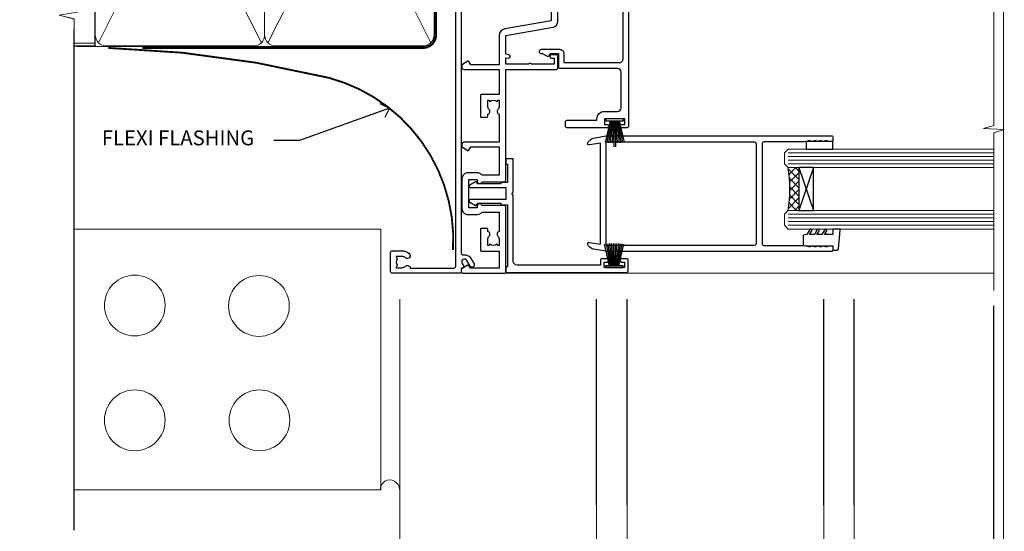
# Model space of a CAD drawing. Units: millimetres. Extents: x -28 to 240098, y -374 to 2178.
# Drawn here: x 8089 to 8353, y 246 to 383 of the extents above; entities that cross this region are included whole.
import ezdxf
from ezdxf import colors
from ezdxf.entities.mleader import LeaderData, LeaderLine
from ezdxf.math import Vec2, Vec3

# ---------------------------------------------------------------- set-up
doc = ezdxf.new("R2010")
doc.units = ezdxf.units.MM
for name, pattern in [('CENTER', [2, 1.25, -0.25, 0.25, -0.25]), ('CENTERLINE', [2, 1.25, -0.25, 0.25, -0.25]), ('Dashed', [564.4444465637206, 282.2222232818604, -282.2222232818602])]:
    doc.linetypes.add(name, pattern=pattern)
doc.layers.add('Aluminium Systems Ltd Joinery Detail', color=7, linetype='Continuous')
doc.layers.add('Aluminium Systems Ltd Notes', color=7, linetype='Continuous')
doc.layers.add('No Print', color=7, linetype='Continuous', plot=False)
doc.styles.get("Standard").update_dxf_attribs({"font": 'arial.ttf'})

# ---------------------------------------------------------------- blocks, each defined once
blk = doc.blocks.new('Page Layout')
at = {"layer": 'Aluminium Systems Ltd Joinery Detail', "color": 8, "lineweight": 5}
blk.add_lwpolyline([(0, 694.6394637946069), (0, 0), (553.0825377109722, 0), (553.0825377109722, 694.6394637946069)], close=True, dxfattribs=at)
blk = doc.blocks.new('Page Layout Group')
at = {"layer": 'No Print'}
blk.add_blockref('Page Layout', (7800, 0), dxfattribs=at)
blk = doc.blocks.new('_Open90')
at = {"color": 0, "linetype": 'ByBlock', "lineweight": -2}
for p, q in [((0, 0), (-2.439666651745029, 0)), ((-0.5, 0.5), (0, 0)), ((0, 0), (-0.5, -0.5))]:
    blk.add_line(p, q, dxfattribs=at)
blk = doc.blocks.new('F080-21200')
at = {"flags": 128}
blk.add_lwpolyline([(1.499999999994543, 1.5), (1.500000000009095, 3.024999999999636, -0.1837465194528843), (1.885439560428496, 4.038423408327617, 0.6122479732056354), (1.400000000000546, 5.283068941077545), (1.400000000000549, 17, -0.414213562373095), (1.900000000000549, 17.5), (120.5000000000001, 17.49999999999998, 0.414213562373095), (121.0000000000001, 17.99999999999998), (121.000000000001, 18.99999999999998), (120.4000000000015, 19.59999999999943), (113.4000000000006, 19.59999999999943), (113.000000000001, 19.1999999999998), (112.6000000000004, 19.60000000000034), (105.6000000000004, 19.60000000000034), (105.000000000001, 19.00000000000089), (91.79999999997746, 19.00000000000089), (91.79999999997746, 27.91716801073254, 0.1989123673796541), (91.74142135621479, 28.05858936696982), (90.85857864374016, 28.94143207944454, 0.198912367379658), (90.71715728750284, 29.00001072320718), (90.5999999999769, 29.00001072320718, 0.414213562373095), (90.39999999997691, 28.80001072320719), (90.39999999997691, 19.00000000000089), (87.39999858884586, 19.00000000000089), (87.39999858884586, 21.30000000000017, 0.9999999999999999), (85.99999858884622, 21.30000000000017), (85.99999858884622, 19.0000000000009), (5.453731110719676, 19.00000000000182, -0.4592529226836144), (4.959442485286676, 19.57535751301202, 0.3089224212102949), (4.006716846103705, 21.55800135112804), (2.49999858885713, 22.42790554255043, 0.9999999999992361), (1.899998588853128, 21.38867505801227), (3.406716846098792, 20.51877086658715, -0.9999999999998311), (2.656716846094245, 19.21973276091376), (1.901330677217633, 19.65585516885949, 0.414213562374809), (1.628125596459515, 19.58265008810213), (1.291732411252273, 19), (0.5000000000000036, 19, 0.414213562373095), (3.552713678800501e-15, 18.5), (0, 0.4999999999999996, 0.414213562373095), (0.5, -3.704556567422526e-16), (5.55000000000291, -3.704556567422526e-16, 0.414213562373095), (6.05000000000291, 0.4999999999999996), (6.050000000002914, 3.024999999999634, 0.1837465194588357), (5.285439560428133, 5.035233318218159, 0.9999999999941463), (4.164560439548014, 4.038423408356662, -0.1837465194582998), (4.549999999993817, 3.024999999999634), (4.549999999993815, 1.5), (4.304626937549074, 1.5), (4.005251104773379, 1.85678222424576, -0.3639702342661501), (2.04474889522956, 1.856782224245762), (1.745373062453837, 1.5)], format="xyb", close=True, dxfattribs=at)
blk = doc.blocks.new('8x65 Pan')
at = {"linetype": 'CENTERLINE'}
blk.add_line((0, 4.800000000000011), (0, -67.79999999999988), dxfattribs=at)
for p, q in [((-1.531999999999925, 0), (-1.531999999999925, -63.14649816280436)), ((1.532000000000039, 0), (1.532000000000039, -63.14649816280453))]:
    blk.add_line(p, q)
blk.add_lwpolyline([(-1.796026546969983, 2.800000000000011, 0.06667674993986063), (-2.322378596749843, 2.729495664595504, 0.06234506475856143), (-3.542857445068819, 2.226610478703464, 0.2701551137951499), (-4.050000000000239, 1.356500405873334), (-4.050000000000239, 0), (4.049999999999784, 0), (4.049999999999784, 1.356500405873334, 0.2701551137951499), (3.542857445068364, 2.226610478703464, 0.06234506475854031), (2.322378596749843, 2.72949566459539, 0.06667674993988205), (1.796026546969813, 2.800000000000011)], format="xyb", close=True)
blk.add_lwpolyline([(2.032000000000096, 0), (2.032000000000039, -62.28047275902006), (0, -65.80000000000004), (-2.031999999999925, -62.28047275901994), (-2.031999999999925, 0)])
blk = doc.blocks.new('Brick Veneer AC35 Liner External Slider')
at = {"layer": 'Aluminium Systems Ltd Joinery Detail', "lineweight": 5}
h = blk.add_hatch(dxfattribs=at)
h.set_pattern_fill('HONEY', color=256, scale=0.2211125000000359, angle=360, style=0)
h.set_pattern_definition([(9.213864076586628e-15, (-601.6034036247829, -268.0215573803266), (1.053048281250171, 0.6079775633750983), [0.7020321875001139, -1.404064375000228]), (119.9999999999999, (-601.6034036247829, -268.0215573803266), (-1.053048155438884, 0.6079777812866397), [0.7020321875000981, -1.404064375000196]), (59.99999999999994, (-601.6034036247829, -268.0215573803266), (1.258112869470804e-07, 1.215955344661738), [-1.404064375000228, 0.7020321875001139])])
edge = h.paths.add_edge_path()
edge.add_arc((-159.9847730049223, 10.50435715092044), 2.5, 180.0000000000001, 360.00000000000006, ccw=False)
edge.add_arc((-159.9847730049223, 10.50435715092044), 2.5, 0, 180.0000000000001, ccw=False)
h = blk.add_hatch(dxfattribs=at)
h.set_pattern_fill('NET', color=256, scale=0.4422249999999999, angle=225, style=0)
h.set_pattern_definition([(315, (-1969.062655078036, 4373.741440712532), (-0.9928234407849511, -0.9928234407849515), []), (225, (-1969.062655078036, 4373.741440712532), (-0.9928234407849515, 0.9928234407849511), [])])
edge = h.paths.add_edge_path()
edge.add_line((-148.3849690239972, 13.06766371377898), (-159.127905843774, 13.07421817268596))
edge.add_arc((-159.9643043706596, 10.60935621480166), 2.602903564714436, 283.05461229937526, 431.25644836746125, ccw=False)
edge.add_line((-159.376361328405, 8.073724154295178), (-148.3403534592167, 8.073724154295178))
edge.add_arc((-146.4362073313537, 10.58790476092145), 3.153866927914105, 128.1626499734255, 232.8610770962096, ccw=False)
at = {"layer": 'Aluminium Systems Ltd Joinery Detail'}
h = blk.add_hatch(dxfattribs=at)
h.set_pattern_fill('AR-SAND', color=256, scale=0.15)
h.set_pattern_definition([(37.50000000000001, (-297.3039715061911, -560.2459596974568), (-0.2400046943976069, 7.341198559940135), [0, -5.791200000000001, 0, -6.476999999999999, 0, -6.191249999999999]), (7.499999999999999, (-297.3039715061911, -560.2459596974568), (6.74284924707004, 10.75237650852531), [0, -3.124200000000001, 0, -5.2197, 0, -2.00025]), (327.5, (-301.9902715061912, -560.2459596974568), (11.86488555362187, 0.02155777017818643), [0, -1.905, 0, -6.858, 0, -8.9535]), (317.5, (-301.9902715061912, -560.2459596974568), (11.45334678708446, 3.343939848858244), [0, -0.9524999999999999, 0, -4.495799999999999, 0, -5.1435])])
h.paths.add_polyline_path([(-116.3016893687777, 12.83678751485832), (-142.6295148700538, 12.83619853528444), (-142.6295148700538, 2.836198535284439), (-116.3016893687777, 2.836787514858315)])
h = blk.add_hatch(dxfattribs=at)
h.set_pattern_fill('AR-SAND', color=256, scale=0.15)
h.set_pattern_definition([(37.50000000000001, (-325.7090142219895, -560.2459596975618), (-0.2400046943976069, 7.341198559940135), [0, -5.791200000000001, 0, -6.476999999999999, 0, -6.191249999999999]), (7.499999999999999, (-325.7090142219895, -560.2459596975618), (6.74284924707004, 10.75237650852531), [0, -3.124200000000001, 0, -5.2197, 0, -2.00025]), (327.5, (-330.3953142219895, -560.2459596975618), (11.86488555362187, 0.02155777017818643), [0, -1.905, 0, -6.858, 0, -8.9535]), (317.5, (-330.3953142219895, -560.2459596975618), (11.45334678708446, 3.343939848858244), [0, -0.9524999999999999, 0, -4.495799999999999, 0, -5.1435])])
h.paths.add_polyline_path([(-116.3016893687777, 2.336477092901987), (-174.9287579495525, 2.336198535389485), (-174.9287579495525, -7.663801464610515), (-163.9288396763297, -7.663801464610515), (-116.3016893687777, -7.663522907098013)])
h = blk.add_hatch(dxfattribs=at)
h.set_pattern_fill('ANSI37', color=256, scale=0.15)
h.set_pattern_definition([(45, (-133.4049753425259, -0.0005889799999749812), (-0.3367596045400932, 0.3367596045400932), []), (135, (-133.4049753425259, -0.0005889799999749812), (-0.3367596045400932, -0.3367596045400932), [])])
h.paths.add_polyline_path([(-173.9287579495525, -9.663801464569588), (-178.6020076596918, -9.663801464569588), (-178.6020076596927, -1.201096281544778, -0.2241500642682272), (-175.9287579495525, -1.155575276698528), (-175.9287579495525, -5.287553784529337), (-176.3287579495526, -5.742430865631832), (-175.9287579495525, -6.094174241253768), (-175.9287579495525, -7.663801464569588, 0.4142135623731217)])
at = {"layer": 'Aluminium Systems Ltd Joinery Detail', "lineweight": 5}
for p, q in [((-195.7306207275001, 13.0736291927501, 1.00000000000001), (-163.1837429964144, 8.073724154295178, 1.000000000000024)), ((-178.6020076596918, -9.663801464569588), (-178.6020076596927, -1.201096281544778)), ((-173.9287579495525, -9.663801464569588), (-106.8033668588641, -9.663215478185975))]:
    blk.add_line(p, q, dxfattribs=at)
at = {"layer": 'Aluminium Systems Ltd Joinery Detail'}
blk.add_line((-173.9287579495525, -9.663801464569588), (-178.6020076596918, -9.663801464569588), dxfattribs=at)
at = {"layer": 'Aluminium Systems Ltd Joinery Detail', "lineweight": 5, "elevation": 1.000000000000024}
blk.add_lwpolyline([(-195.7306207275001, 13.0736291927501), (-163.1837429964226, 13.07421817268596), (-163.1837429964144, 8.073724154295178), (-195.7306207275042, 8.073135174359322)], close=True, dxfattribs=at)
blk.add_lwpolyline([(-159.4017119478517, 13.07936240680056), (-148.3849690239972, 13.06766371377898, 0.4915106188759529), (-148.3403534592167, 8.073724154295178), (-159.376361328405, 8.073724154295178, 0.8101017670941715)], format="xyb", close=True, dxfattribs=at)
at = {"layer": 'Aluminium Systems Ltd Joinery Detail', "lineweight": 5}
for points in [[(-142.6295148700538, 2.836198535284439), (-116.3016893687777, 2.836787514858315), (-116.3016893687777, 12.83678751485832), (-142.6295148700538, 12.83619853528444)], [(-174.9287579495525, -7.663801464569588), (-116.3016893687777, -7.663212485141685), (-116.3016893687777, 2.336787514858315), (-174.9287579495525, 2.336198535430412)]]:
    blk.add_lwpolyline(points, close=True, dxfattribs=at)
at = {"layer": 'Aluminium Systems Ltd Joinery Detail'}
blk.add_lwpolyline([(-174.9287579495525, 1.836198535430412), (-174.9287579495525, -7.663801464569588, 0.6885002580691579), (-173.1834019570528, -8.330468131236103, -0.03663187768562852), (-163.69277169883, -7.663801464610515), (-139.6295460787758, -7.663801464610515), (-139.6295460787758, -8.663801464610515), (-163.69277169883, -8.663801464610515, 0.01991151925109582), (-172.438045964553, -8.997134797902618, -0.6885002580691693), (-175.9287579495525, -7.663801464569588), (-175.9287579495525, 1.836198535430412)], format="xyb", close=True, dxfattribs=at)
at = {"layer": 'Aluminium Systems Ltd Joinery Detail', "lineweight": 5, "ltscale": 0.12}
blk.add_circle((-159.9847730049223, 10.50435715092044, 1.000000000000024), 2.5, dxfattribs=at)
at = {"layer": 'Aluminium Systems Ltd Joinery Detail', "lineweight": 5}
blk.add_arc((-177.2171630085448, -4.010073705925151), 3.13179642992539, 65.70751000088096, 116.2436054519646, dxfattribs=at)
at = {"layer": 'Aluminium Systems Ltd Joinery Detail', "color": 0, "xscale": -1, "rotation": 180}
blk.add_blockref('8x65 Pan', (-169.7674279591713, 6.576425549838405), dxfattribs=at)
at = {"layer": 'Aluminium Systems Ltd Joinery Detail', "xscale": -1, "rotation": 180}
blk.add_blockref('F080-21200', (-268.6020893865725, 25.57642554983931), dxfattribs=at)
blk = doc.blocks.new('90mm Framing Jamb CC Gib')
at = {"layer": 'Aluminium Systems Ltd Joinery Detail'}
h = blk.add_hatch(dxfattribs=at)
h.set_pattern_fill('AR-SAND', color=0, scale=0.15)
h.set_pattern_definition([(37.49999999999999, (3.139013498070085, 55.87190177584489), (-0.2400046943976069, 7.341198559940135), [0, -5.791200000000001, 0, -6.476999999999999, 0, -6.191249999999999]), (7.499999999999932, (3.139013498070085, 55.87190177584489), (6.74284924707004, 10.75237650852531), [0, -3.124199999999999, 0, -5.219699999999998, 0, -2.000249999999999]), (327.5, (-1.547286501929761, 55.87190177584489), (11.86488555362187, 0.02155777017818536), [0, -1.904999999999998, 0, -6.857999999999993, 0, -8.953499999999988]), (317.5, (-1.547286501929761, 55.87190177584489), (11.45334678708446, 3.343939848858243), [0, -0.9524999999999999, 0, -4.495799999999999, 0, -5.1435])])
h.paths.add_polyline_path([(3.139013498070085, 176.845588024167), (3.139013498070085, 167.3610939837017), (121.4940665751573, 167.3610939837017), (121.4940665751573, 176.845588024167)])
at = {"layer": 'Aluminium Systems Ltd Joinery Detail', "color": 0, "lineweight": 5}
for p, q in [((121.494069568202, 178.8439211514246, -299), (49.33538946653459, 176.8447380241677, -299)), ((9.701826416447489, 164.1554162263226), (53.5000877597289, 77.0289540810088)), ((9.701826416447489, 77.0289540810088), (53.50008775972844, 164.1554162263226)), ((55.28002721847986, 164.155416226323), (99.07828856176127, 77.02895408100926)), ((55.28002721847986, 77.02895408100926), (99.07828856176081, 164.1554162263226))]:
    blk.add_line(p, q, dxfattribs=at)
at = {"layer": 'Aluminium Systems Ltd Joinery Detail', "linetype": 'Continuous', "lineweight": 5, "ltscale": 0.12, "elevation": -299}
blk.add_lwpolyline([(3.139013498070085, 180.9671176232737), (3.139013498070085, 86.61488773583824), (6.572917217106692, 85.71117732735274), (-0.845107690655027, 84.44458406398462), (3.139013498070085, 83.40722086947335), (3.139013498070085, 0.2790218248728706)], dxfattribs=at)
at = {"layer": 'Aluminium Systems Ltd Joinery Detail', "color": 6, "linetype": 'Continuous', "lineweight": 5, "ltscale": 0.12, "elevation": 0.9999999999994458}
blk.add_lwpolyline([(3.139013498070085, 180.939053012866), (3.139013498070085, 86.58682312543056), (6.572917217106692, 85.68311271694506), (-0.845107690655027, 84.41651945357694), (3.139013498070085, 83.37915625906567), (3.139013498070085, 0.2509572144651884)], dxfattribs=at)
at = {"layer": 'Aluminium Systems Ltd Joinery Detail', "color": 0, "elevation": -299}
blk.add_lwpolyline([(102.494069568202, 176.8439211514246), (119.7620187606332, 176.8439211514246, 0.2679491924311203), (120.6280441644175, 177.3439211514246, -1.303225372841203), (121.994069568202, 175.9778957476402, 0.267949192431124), (121.494069568202, 175.1118703438557), (121.494069568202, 163.8439211514246), (122.494069568202, 163.8439211514246), (122.494069568202, 174.6078531739248, -0.2134217652833892), (122.8274029015353, 175.3532091664247, 1.057279696267401), (120.0033575832022, 178.177254484758, -0.2134217652833941), (119.2580015907022, 177.8439211514246), (102.494069568202, 177.8439211514246)], format="xyb", close=True, dxfattribs=at)
blk.add_lwpolyline([(3.139013498070085, 167.3610939837017), (121.4940665751573, 167.3610939837017), (121.4940665751573, 176.845588024167), (3.139013498070085, 176.845588024167)], close=True, dxfattribs=at)
at = {"layer": 'Aluminium Systems Ltd Joinery Detail', "color": 0}
blk.add_lwpolyline([(3.139013498070085, 76.13898435163378), (8.811856687072009, 76.13898435163378), (8.811856687072009, 165.0453859556985), (3.139013498070085, 165.0453859556985)], dxfattribs=at)
at = {"layer": 'Aluminium Systems Ltd Joinery Detail', "color": 0, "lineweight": 5}
for points in [[(8.811856687072009, 79.17753107176918, 0.4142135623730951), (11.85040340720786, 76.13898435163333), (51.35151076896852, 76.13898435163333, 0.414213562373095), (54.39005748910438, 79.17753107176918), (54.39005748910438, 162.0068392355622, 0.4142135623730958), (51.35151076896852, 165.0453859556981), (11.85040340720786, 165.0453859556981, 0.4142135623730941), (8.811856687072009, 162.0068392355622)], [(54.39005748910438, 79.17753107176964, 0.4142135623730951), (57.42860420924023, 76.13898435163378), (96.9297115710009, 76.13898435163378, 0.414213562373095), (99.96825829113675, 79.17753107176964), (99.96825829113675, 162.0068392355627, 0.4142135623730958), (96.9297115710009, 165.0453859556985), (57.42860420924023, 165.0453859556985, 0.4142135623730941), (54.39005748910438, 162.0068392355627)]]:
    blk.add_lwpolyline(points, format="xyb", close=True, dxfattribs=at)
at = {"layer": 'Aluminium Systems Ltd Joinery Detail', "color": 0, "linetype": 'Dashed', "lineweight": 5, "ltscale": 0.01, "const_width": 0.25, "elevation": 0.2499999999994387}
blk.add_lwpolyline([(3.814140402429416, 75.992093405692), (96.9297115710009, 76.01404773808622, 0.4175702237706213), (100.1138896965334, 79.1649618035542), (100.1142239831855, 161.9942699673472)], format="xyb", dxfattribs=at)
at = {"layer": 'Aluminium Systems Ltd Joinery Detail', "color": 0, "linetype": 'CENTER', "lineweight": 5, "ltscale": 3, "const_width": 0.5, "elevation": 1.499999999999446}
blk.add_lwpolyline([(21.52674269500255, 75.59215913507956), (96.9297115710009, 75.60107367713522, 0.4225667246231231), (100.4988325529115, 79.1649618035542), (100.4988325529115, 161.9942699673472)], format="xyb", dxfattribs=at)
blk = doc.blocks.new('Brick Veneer Jamb AC35')
at = {"linetype": 'Dashed'}
blk.add_line((3.139013498070085, -153.9729614919356, 0.9999999999994456), (3.139013498070085, -19.53948561136349, 0.9999999999994458), dxfattribs=at)
at = {"layer": 'Aluminium Systems Ltd Joinery Detail', "lineweight": 5}
blk.add_line((8.63876336158171, -23.11630428523722, 0.9999999999994458), (3.337313498065043, -23.11630428523722, 2.671476901211152), dxfattribs=at)
at = {"layer": 'Aluminium Systems Ltd Joinery Detail', "linetype": 'Continuous', "lineweight": 5}
for p, q in [((85.6055366613154, -73.1023682640407, -0.6714769012122608), (3.337313498065043, -73.1023682640407, 2.671476901211152)), ((85.6055366613154, -73.1023682640407, -0.6714769012122608), (85.6055366613154, -143.1023682640407, -0.6714769012122608)), ((85.6055366613154, -143.1023682640407, -0.6714769012122608), (3.337313498065043, -143.1023682640407, 2.671476901211152))]:
    blk.add_line(p, q, dxfattribs=at)
at = {"layer": 'Aluminium Systems Ltd Joinery Detail', "lineweight": 5, "ltscale": 0.12}
for p, q in [((90.74734470875177, -91.93933119900248, -0.6714769012122608), (90.74734470875177, -197.9996972446261, -0.6714769012122608)), ((143.6405056478042, -147.2186091377225, -0.4189063041541137), (143.6405056478042, -197.9996972446261, -0.6714769012122608)), ((151.8271190530567, -147.218609137723, -0.4191284645198187), (151.8271190530567, -197.9129735036145, -0.6714769012122608)), ((204.7202799921092, -147.2186091377225, -0.4193376432187731), (204.7202799921092, -197.9129735036145, -0.6714769012122608)), ((212.9068933973621, -147.218609137723, -0.4195601614301586), (212.9068933973621, -197.8262497626029, -0.6714769012122608)), ((90.74734470875177, -197.9996972446261, -0.6714769012122608), (143.7473447087518, -197.9996972446261, -0.6714769012122608)), ((151.8271190530567, -197.9129735036145, -0.6714769012122608), (204.8271190530567, -197.9129735036145, -0.6714769012122608)), ((212.9068933973621, -197.8262497626029), (250.5010201692535, -197.8262497626029))]:
    blk.add_line(p, q, dxfattribs=at)
at = {"layer": 'Aluminium Systems Ltd Joinery Detail'}
blk.add_line((250.5010201692535, -197.8262497626029), (250.5010201692536, -93.68125762436284), dxfattribs=at)
at = {"layer": 'Aluminium Systems Ltd Joinery Detail', "linetype": 'CENTER', "lineweight": 5, "ltscale": 3, "const_width": 0.5, "elevation": -0.6714769012122608}
blk.add_lwpolyline([(105.0347917932388, -78.70665440941866, 0.3570138465387426), (71.59627708576403, -32.39917352210614, 0.05221334694338826), (12.3881230180354, -24.37736639315699)], format="xyb", dxfattribs=at)
at = {"layer": 'Aluminium Systems Ltd Joinery Detail', "linetype": 'Continuous', "lineweight": 5}
for centre in [(19.46108405125227, -93.59316563834454, -0.6714769012122608), (52.84950360293982, -93.7245047868646, -0.6714769012122608), (19.46108405125227, -124.4578799862848, -0.6714769012122608), (52.98097494265488, -124.4578799862848, -0.6714769012122608)]:
    blk.add_circle(centre, 8.164765980731467, dxfattribs=at)
at = {"layer": 'Aluminium Systems Ltd Joinery Detail', "lineweight": 5, "ltscale": 0.12}
for centre, radius, start, end in [((88.06952412272443, -143.0544113758397, -0.6714769012122608), 2.57127378378468, 0.8638758051139905, 181.0686869049669), ((147.8074141534043, -199.8366533314975, -0.6714769012122608), 4.45629572184068, 25.57402623432863, 155.6558877033759), ((208.8871884977092, -199.7499295904859, -0.6714769012122608), 4.45629572184068, 25.57402623432863, 155.6558877033759)]:
    blk.add_arc(centre, radius, start, end, dxfattribs=at)
blk = doc.blocks.new('DY340')
at = {"color": 0}
blk.add_lwpolyline([(1.30949901763961, -2.91038304567337e-11), (-1.30949901763961, 2.91038304567337e-11), (-1.500000000021828, 1.080384758097352), (-1.50000000001819, 1.476393202439823, -0.4472135957523461), (-1.50000000001819, 1.923606798108295), (-1.50000000001819, 2.976393202439823, -0.4472135957523461), (-1.50000000001819, 3.423606798108295), (-1.50000000001819, 4.476393202439823, -0.4472135957523461), (-1.50000000001819, 4.923606798108295), (-1.50000000001819, 5.976393202439823, -0.4472135957523461), (-1.50000000001819, 6.423606798108295), (-1.500000000021828, 7.999999999883613), (-2.700000003831519, 7.999999999883613), (-2.700000003836976, 9.09999999986033, -0.385921332845204), (-2.338959087071999, 9.498098216165118), (2.779941050081106, 9.99904910812623, -0.4430833501620097), (2.999420591682792, 9.799999999959283), (2.999420591680973, 7.999999999941821), (1.500000000021828, 7.999999999941821), (1.499999999949068, 5.753924360091361), (2.549420591683884, 6.359807621047395, -1.000000000042852), (2.84942059171226, 5.840192378827425), (1.499999999934516, 5.061104036401986), (1.499999999876309, 3.753924359072727), (2.549420591771195, 4.359807621076499, -1.000000000042544), (2.849420591734088, 3.840192378812418), (1.499999999861757, 3.061104036489297), (1.499999999847205, 1.753924360586126), (2.549420591771195, 2.359807621076499, -1.000000000042544), (2.849420591734088, 1.840192378812418), (1.496214962600789, 1.058918744354742)], format="xyb", close=True, dxfattribs=at)
blk = doc.blocks.new('F836-22190')
at = {"flags": 128}
blk.add_lwpolyline([(2.799999999973807, 1.799999999988358), (2.799999999959255, 1), (1.299999999959255, 1), (1.299999999959255, 6.5), (2.799999999959255, 6.5), (2.799999999944703, 5.699999999982538, 0.9999999999999999), (3.699999999967986, 5.699999999982538), (3.699999999953434, 7, 0.414213562373095), (3.199999999953434, 7.5), (1.999999999985448, 7.499999999970896), (2, 29.899977928726, -0.414213562373095), (3, 30.899977928726), (20.7999999999447, 30.899977928726), (21.19999999990978, 31.29997792872018), (21.59999999988941, 30.899977928726), (30.37115106452256, 30.899977928726, 0.4142135623517842), (30.57115106451965, 31.09997792873764), (30.57115106454876, 32.69997792874346, 0.4142135623517842), (30.37115106455167, 32.89997792875511), (29.27115106454585, 32.899977928726, 0.4142135622665411), (29.07115106451965, 32.69997792874346), (29.07115106454876, 32.49997792873182), (24.19999999992433, 32.49997792873182), (24.19999999996799, 33.99767437225091, 0.4142162136694628), (23.99999885557372, 34.19767963230333, -0.4142118864340418), (23.79999999997381, 34.39767963229951), (23.79999999995925, 40.42294249587576, -0.2679491924563992), (23.89999999997963, 40.59614757660893), (24.29885408635892, 40.82642609073082, 0.4142135623767864), (24.37205916714447, 41.09963117146981), (23.49998697017145, 42.61010452447135, 0.7673269879656264), (22.79999999997381, 42.42254358108039), (22.79999999993015, 32.899977928726), (19.59999999990396, 32.89997792875511), (19.5999999998603, 42.42254358108039, 0.7673269879943188), (18.90001302964811, 42.61010452444316), (18.02794083267509, 41.099631171498, 0.4142135624085229), (18.10114591346064, 40.82642609073082), (18.49999999986903, 40.59614757663803, -0.2679491924249633), (18.59999999990396, 40.42294249587576), (18.59999999985848, 34.39767436777583, -0.4142135624037292), (18.39999999983593, 34.19767437224073, 0.4142135623970696), (18.19999999982247, 33.99767437225091), (18.19999999979336, 32.49997792870272), (1.5, 32.49997792873182), (1.499999999985448, 32.69997792874346, 0.4142135622452303), (1.299999999988358, 32.899977928726), (0.1999999999825377, 32.89997792875511, 0.4142135623517842), (0, 32.69997792874346), (0, 0.5, 0.414213562373095), (0.5, 0), (3.199999999982538, 0, 0.4142135623560464), (3.699999999953434, 0.5), (3.699999999938882, 1.799999999988358, 0.9999999999999999)], format="xyb", close=True, dxfattribs=at)
blk = doc.blocks.new('PB48650-3B')
for p, q in [((-1.250000000000028, 0.5000000000001634), (-2.597665527984262, 6.346691168916394)), ((-1.022727272727309, 0.5000000000001634), (-2.12849396410131, 6.397226468794443)), ((-0.7954545454545752, 0.5000000000001634), (-1.657446624792101, 6.437757965357065)), ((-0.5681818181818699, 0.5000000000001634), (-1.184937038905346, 6.468216902703205)), ((-0.3409090909091645, 0.5000000000004192), (-0.71138121578241, 6.488551611591646)), ((-0.1136363636363598, 0.5), (-0.2371969395567817, 6.498727597089086)), ((0.1136363636363598, 0.5), (0.2371969395567817, 6.498727597089086)), ((0.3409090909091645, 0.5000000000004192), (0.71138121578241, 6.488551611591646)), ((0.5681818181818699, 0.5000000000001634), (1.184937038905346, 6.468216902703205)), ((0.7954545454545752, 0.5000000000001634), (1.657446624792101, 6.437757965357065)), ((1.022727272727309, 0.5000000000001634), (2.12849396410131, 6.397226468794443)), ((1.250000000000028, 0.5000000000001634), (2.597665527984262, 6.346691168916394))]:
    blk.add_line(p, q)
blk.add_lwpolyline([(-2.400000000000006, 0), (2.400000000000006, 0), (2.400000000000006, 0.5), (-2.400000000000006, 0.5)], close=True)
blk = doc.blocks.new('SH274B')
blk.add_blockref('PB48650-3B', (0, 0))
blk = doc.blocks.new('PBF48650-2B')
for p, q in [((-1.250000000000028, 0.5000000000001634), (-2.597665527984248, 6.346691168916394)), ((-1.022727272727309, 0.5000000000001634), (-2.128493964101324, 6.397226468794443)), ((-0.795454545454561, 0.5000000000001634), (-1.657446624792101, 6.437757965357065)), ((-0.5681818181818699, 0.5000000000001634), (-1.184937038905332, 6.468216902703205)), ((-0.3409090909091788, 0.5000000000004192), (-0.71138121578241, 6.488551611591646)), ((-0.113636363636374, 0.5), (-0.2577903688768401, 7.498515529937265)), ((0.113636363636374, 0.5), (0.2577903688768401, 7.498515529937265)), ((0.3409090909091788, 0.5000000000004192), (0.71138121578241, 6.488551611591646)), ((0.5681818181818699, 0.5000000000001634), (1.184937038905332, 6.468216902703205)), ((0.795454545454561, 0.5000000000001634), (1.657446624792101, 6.437757965357065)), ((1.022727272727309, 0.5000000000001634), (2.128493964101324, 6.397226468794443)), ((1.250000000000028, 0.5000000000001634), (2.597665527984248, 6.346691168916394))]:
    blk.add_line(p, q)
blk.add_lwpolyline([(-2.400000000000006, 0), (2.400000000000006, 0), (2.400000000000006, 0.5), (-2.400000000000006, 0.5)], close=True)
blk = doc.blocks.new('SH276B')
blk.add_blockref('PBF48650-2B', (0, 0))
blk = doc.blocks.new('F833-22187')
at = {"flags": 128}
blk.add_lwpolyline([(47.4000002587112, 21.19999628941939), (47.4000002587112, 23.50000000748531, 0.414213562373095), (46.90000025871143, 24.00000000748526), (0.500000258775458, 24.00000000748526, 0.414213562373095), (2.587752305771573e-07, 23.50000000748531), (2.587752305771573e-07, 22.2000000074824, 0.9999999999999999), (0.9000002587839617, 22.2000000074824), (0.9000002587694098, 23.00000000748531), (2.40000025876941, 23.00000000748531), (2.40000025876941, 17.50000000748531), (0.9000002587694098, 17.50000000748531), (0.9000002587694098, 18.30000000748822, 0.9999999999999999), (2.587861445135786e-07, 18.30000000748822), (2.588043344076141e-07, 7.500000007485312, 0.414213562373095), (0.5000002588043344, 7.000000007485312), (1.500000258804334, 7.000000007485312, 0.414213562373095), (2.000000258804334, 7.500000007485312), (2.000000258804334, 15.50000000748531), (2.40000025876941, 15.50000000748531, 0.414213562373095), (4.40000025876941, 17.50000000748531), (4.40000025876941, 21.00000000748531, -0.414213562373095), (5.40000025876941, 22.00000000748531), (14.9000002586821, 22.00000000748531, -0.414213562373095), (15.9000002586821, 21.00000000748531), (15.9000002587112, 5.700000007482402, 0.414213562373095), (16.4000002587112, 5.200000007482402), (19.90000025876941, 5.200000007482402), (19.90000025876941, 2.874722957514848), (19.20000025881598, 2.4705777691035, 0.4142135622298561), (19.12679517810318, 2.197372688389066), (19.90000025876941, 0.8581422037443076), (19.90000025876941, 0.6000000074911327, 1.000000000015158), (21.10000025877741, 0.6000000074765808), (21.10000025883926, 5.400000007450387, 0.4142135623775346), (19.90000025882762, 6.600000007479309), (17.50000025871702, 6.600000007476581), (17.50000025871702, 21.50000000748531, -0.414213562373095), (18.50000025871702, 22.50000000748531), (45.60000025868464, 22.50000000750077), (45.60000025891581, 9.200021490403806, 0.2932575716655113), (46.3000000972919, 8.10912888396798), (46.30000025879087, 5.73893286322636, 0.6520528065513219), (47.20251671226939, 5.341119336099773), (48.93492747858856, 6.924464291991459, 0.5071868800225067), (48.90000025873235, 7.245299469071572), (47.50000025866427, 8.053589846012244), (47.50000025866427, 8.800000021428957, 0.414213562373095), (47.10000025872284, 9.200000021428593), (47.10000025870452, 20.31682014916142, -0.1652060527597531), (47.29655199410757, 20.89545282592994, 0.1652060527593356)], format="xyb", close=True, dxfattribs=at)
blk = doc.blocks.new('F256-22076')
at = {"flags": 128}
for points in [[(1.200000004093392, 62.9353614727453), (1.494697984607771, 61.68110747126187, -0.4835390027108313), (1.300000004070109, 61.4353614727453), (1.200000004093392, 61.4353614727453), (1.494697984592843, 60.18110747126178, -0.483539002715967), (1.300000004070109, 59.9353614727744), (1.200000004035184, 59.9353614727453), (1.59469798074524, 58.25550090571247, -0.05775731865777846), (1.600000000216761, 58.20975490720697), (1.600000000216761, 47.43536147291992, 0.414213562373095), (2.100000000216761, 46.93536147291992), (28.90000000032153, 46.93536147291992, 0.414213562373095), (29.40000000032153, 47.43536147291992), (29.39999999647983, 58.20975489085062, -0.05775731865360458), (29.40530201595381, 58.25550088935555), (29.79999999650311, 59.9353614727453), (29.69999999646819, 59.9353614727453, -0.4835390027159666), (29.50530201594545, 60.18110747126178), (29.7999999964449, 61.4353614727453), (29.69999999646819, 61.4353614727453, -0.4835390027108312), (29.50530201593052, 61.68110747126187), (29.7999999964449, 62.9353614727453), (29.69999999646819, 62.9353614727453, -0.4835390027108312), (29.50530201593052, 63.18110747126187), (29.7999999964449, 64.4353614727453), (29.69999999646819, 64.4353614727453, -0.414213562373095), (29.49999999645654, 64.63536147275694), (29.4999999964711, 65.73536147299559, -0.4142135623730951), (29.69999999646819, 65.9353614729956), (30.7999999963867, 65.93536147297813, -0.414213562373095), (30.9999999963867, 65.73536147296649), (31.00000000022549, 4.952859205544099, -0.04366094296297749), (30.99696155082835, 4.918129569967443), (30.40978134037135, 1.588065117569512, -0.2895749609539722), (28.97131943306237, 0.007182058442067429, -0.2698264613141625), (28.77678271695315, 0.05857864365647636), (28.73863620594329, 0.09672515467191722, -0.2446984433766526), (28.59978571983077, 0.5371026342919674), (29.11082695017824, 3.43536147291992), (1.889173050360052, 3.43536147291992), (2.400214280708244, 0.5371026343211991, -0.2446984432391596), (2.26136379480152, 0.09672515487285516), (2.223217283476828, 0.0585786435772615, -0.2698264612133052), (2.028680567420512, 0.007182058417091852, -0.2895749609602228), (0.590218660137845, 1.588065117569512), (0.00303844970994982, 4.918129569967443, -0.04366094292652813), (3.128040049205083e-10, 4.952859205514995), (4.151599064528e-09, 65.73536147296649, -0.4142135623730931), (0.2000000041515992, 65.93536147294903), (1.300000004070109, 65.9353614729956, -0.4142135623730951), (1.50000000408175, 65.73536147299559), (1.50000000408175, 64.63536147275694, -0.414213562373095), (1.300000004070109, 64.4353614727453), (1.200000004093392, 64.4353614727453), (1.494697984607771, 63.18110747126187, -0.4835390027108313), (1.300000004070109, 62.9353614727453)], [(1.600000000274969, 5.035361472954845), (1.600000000274969, 44.83536147294321, -0.414213562373095), (2.100000000274969, 45.33536147294321), (28.90000000026333, 45.33536147294321, -0.414213562373095), (29.40000000026333, 44.83536147294321), (29.40000000026333, 5.035361472954845)]]:
    blk.add_lwpolyline(points, format="xyb", close=True, dxfattribs=at)
blk = doc.blocks.new('F844-22210')
at = {"flags": 128}
blk.add_lwpolyline([(87.40008168793554, 38.49998938341741), (88.90008168793554, 38.49998938341741), (88.90008168793554, 43.99998938341741), (87.40008168793554, 43.99998938341741), (87.40008168793554, 43.19998938341814, -0.9999999999999999), (86.50008168794136, 43.19998938341814), (86.50008168794136, 44.49998938341741, -0.414213562373095), (87.00008168794136, 44.99998938341741), (89.50008168794136, 44.99998938341741, -0.414213562373095), (90.00008168794136, 44.49998938341741), (90.00008168816692, 0.5000008174120012, -0.4142131078258139), (89.50008246401683, 8.174065442290157e-07), (88.97970113741155, 9.82436176855117e-09, -0.2679492219824184), (88.80649603458858, 0.1000000098174496), (87.82687519619603, 1.796753074104336, -0.4142135623617885), (87.90008027695274, 2.069958154861524), (88.60008168813636, 2.474104158036425), (88.6000816881218, 5.347414246743938), (88.25866033187837, 5.688835602982818, -0.1989123673773656), (88.20008168812035, 5.830256959217877), (88.20008168809852, 10.66457153429837, -0.1989123673793713), (88.25866033185719, 10.80599289053498), (88.40008168808833, 10.94741424677159), (88.4000816880374, 22.01248400164145, 0.9999999999990904), (86.42507092451831, 22.01248400163604), (86.42507092451831, 19.54998938336576, -0.414213562373095), (86.22507092452122, 19.34998938336867), (80.57507092439607, 19.34998938336503, -0.4142135623784227), (80.37507092439898, 19.54998938336576), (80.37507092438443, 21.14998938340068, -0.4142135623784227), (80.57507092439607, 21.34998938340141), (81.15894495396901, 21.34998938339, -0.5666580929869814), (82.38664751619996, 21.73542894384308, 0.1837465194615052), (83.40007092456779, 21.34998938338867), (84.92507092457652, 21.34998938343415), (84.92507092457652, 21.59536244584524), (84.5682887003297, 21.8947382786164, 0.3639702342633222), (84.56828870032894, 23.85524048815023), (84.92507092457652, 24.15461632093502), (84.92507092457652, 24.39998938340432), (83.40007092456706, 24.39998938338886, 0.1837465194466441), (82.38664751629562, 24.0145498229693, -0.5666580929754337), (81.15894495409282, 24.3999893834025), (78.92396234571913, 24.39998938341159), (77.94281249257627, 22.70014556298316, -0.2679793930033361), (76.55708168794206, 21.89998938341341), (72.000081687937, 21.89998938341705, -0.4142135623704312), (70.40008168794282, 23.49998938341741), (70.40008168794282, 24.1999893834145), (67.86188608902137, 24.1999893834145), (65.65558687014988, 11.68744473490706, -0.3639702342653776), (63.8829329147278, 10.20001145470997), (56.000080276944, 10.20001145470997), (56.00008027693673, 2.589573397135609), (56.90008027693767, 2.069958154861364, -0.4142135623771238), (56.97328535769464, 1.796753074104345), (56.10913456577826, 0.2999999970886069, -0.2679492219842584), (55.93592946296246, 0.1999999970830686), (55.30008022179516, 0.2000000672233, -0.4142135300723364), (54.80008027693964, 0.700000067214205), (54.80008027692509, 10.20001145470997), (48.02508027714191, 10.20001145470997), (48.02508027714191, 5.350011454660489, -0.414213562373095), (47.82508027714482, 5.150011454663399), (42.17508027701967, 5.150011454659762, -0.4142135623784227), (41.97508027700803, 5.350011454660489), (41.97508027702258, 6.950011454695414, -0.4142135623784227), (42.17508027701967, 7.150011454696141), (42.75895430659271, 7.150011454685613, -0.5666580929881498), (43.98665686882377, 7.535451015140821, 0.1837465194618175), (45.00008027719139, 7.150011454685227), (46.52508027718557, 7.150011454732521), (46.52508027718557, 7.395384517139973), (46.16829805294574, 7.694760349912596, 0.3639702342683378), (46.16829805294526, 9.65526255946861), (46.52508027718557, 9.954638392233392), (46.52508027718557, 10.20001145469905), (45.00008027718684, 10.20001145468677, 0.1837465194474185), (43.98665686891082, 9.814571894255304, -0.5666580929812521), (42.75895430669459, 10.20001145470633), (35.19999996124659, 10.20001145470633), (35.19999996121749, 0.7000000671960152, -0.4142135300723364), (34.70000001636924, 0.2000000671996531), (34.06415077520194, 0.1999999970639692, -0.2679492219853031), (33.89094567238624, 0.2999999970634235), (33.02679488046952, 1.796753074080669, -0.4142135623771238), (33.09999996122622, 2.069958154837877), (33.99999996122767, 2.589573397111963), (33.9999999612204, 10.2000114546845), (26.40017052642486, 10.20001145470451), (26.40017052642486, 5.641652241238262, -0.2134217652809862), (27.0001705264124, 4.300011454751802), (27.00017052641613, 1.800000009905489, -0.4142135623741606), (25.40017052641758, 0.2000000099014869), (17.40017052641758, 0.2000000098996679, -0.4142135623741606), (15.80017052641767, 1.800000009905853), (15.80017052641904, 4.300011454750347, -0.2134217652817787), (16.40017052640811, 5.641652241240933), (16.40017052641031, 10.20001145470633), (11.24120115654785, 10.20001145470633, -0.5666580929571862), (10.01349859436153, 9.814571894316696, 0.1837465194431957), (9.000075186103071, 10.20001145474036), (7.475075186078698, 10.20001145474998), (7.475075186078698, 9.954638392284323), (7.831857410333555, 9.65526255950499, 0.3639702342621389), (7.83185741032721, 7.694760349961431), (7.475075186078698, 7.395384517190905), (7.475075186078698, 7.150011454783453), (9.000075186087429, 7.150011454736159, 0.1837465194618175), (10.01349859445453, 7.53545101519415, -0.5666580929871664), (11.24120115668932, 7.150011454738681), (11.82507518625914, 7.150011454747073, -0.4142135623784227), (12.02507518627078, 6.950011454746345), (12.02507518625623, 5.350011454711421, -0.4142135623784227), (11.82507518625914, 5.150011454710693), (6.175075186133995, 5.150011454714331, -0.414213562373095), (5.975075186136905, 5.350011454711421), (5.9750751862897, 10.20001145470269), (1.399999961229128, 10.20001145470269), (1.399999961214576, 2.474103326198019), (2.099999961218941, 2.069958137757567, -0.4142135623771238), (2.173205041975677, 1.796753057000336), (1.193584203575824, 0.0999999927207682, -0.2679492219825699), (1.020379100760124, -7.284620906489181e-09), (0.4999999060759137, 5.011861503589898e-08, -0.414213530075533), (-3.878142251778627e-08, 0.5000000501149771), (-3.877960352838272e-08, 11.50001145475107, -0.414213562373095), (0.4999999612203965, 12.00001145475107), (17.70017052641322, 12.0000114547056, -0.4142135623635052), (18.20017052640594, 11.50001145471469), (18.20017052651508, 5.582466986759755, -0.8898538304405612), (18.05017052641176, 4.300011454752126), (17.60017052641467, 4.300011454750347), (17.60017052641467, 2.000010807687431), (25.20017052640594, 2.000010807767467), (25.20017052640594, 4.300011454748528), (24.75017052641613, 4.300011454752166, -0.8898538305109207), (24.6001705264136, 5.582466986784971), (24.60017052641467, 11.5000114547056, -0.414213562373095), (25.10017052641467, 12.0000114547056), (54.80008168791517, 12.00001145470924), (54.80008168792972, 25.49998938341741, -0.414213562373095), (55.30008168792972, 25.99998938341741), (58.20008168793117, 25.99998938341741, -0.4142135623762916), (58.70008168793117, 25.49998938341196), (58.70008168791662, 24.24999086212119, -0.9999999999999999), (57.80007873050761, 24.24999086212119), (57.80007873050761, 24.99998938341741), (56.2000816879239, 24.99998938341741), (56.2000816879239, 18.9000004190184, -0.4999999999954526), (56.20008168780748, 18.10000041902276), (56.2000816879239, 12.00001145470924), (57.92537998777095, 12.00001145471106), (57.80691524165138, 12.67185841563696, -0.9999999999999999), (58.69324221935799, 12.82814177553895), (58.83926393847776, 12.00001145470924), (63.8829329147278, 12.00001145470924), (66.11837375796438, 24.67782646768501, -0.3639702342658848), (67.69406616278263, 25.99998938341594), (73.50008168794136, 25.99998938341741, -0.9999999999999999), (73.50008168794136, 24.99998938341741), (72.00008168794136, 24.99998938341741), (72.00008168794136, 23.49998938341741), (76.55708168794206, 23.49998938341741), (77.85575351704881, 25.74994057730328, -0.2679793930040194), (78.28879439349964, 25.99998938341787), (87.70008168786569, 25.9999893833774, 0.4142135623645707), (88.70008168786569, 26.99998938334829), (88.7000816879239, 28.99998938341741), (86.90008168793554, 28.99998938341923, -0.9999999999999999), (86.90008168793554, 29.79998938341851), (88.7000816879239, 29.79998938341669), (88.700081687953, 37.49998938341741), (87.00008168794136, 37.49998938341741, -0.414213562373095), (86.50008168794136, 37.99998938341741), (86.50008168794136, 39.29998938342032, -0.9999999999999999), (87.40008168793554, 39.29998938342032)], format="xyb", close=True, dxfattribs=at)
blk = doc.blocks.new('AC35 External Sliding Door Jamb')
at = {"layer": 'Aluminium Systems Ltd Joinery Detail'}
h = blk.add_hatch(dxfattribs=at)
h.set_pattern_fill('NET', color=256, scale=0.5, angle=44.99999999999999)
h.set_pattern_definition([(44.99999999999999, (414.7589860345552, -1046.287992409981), (-1.122532015133644, 1.122532015133644), []), (135, (414.7589860345552, -1046.287992409981), (-1.122532015133644, -1.122532015133644), [])])
edge = h.paths.add_edge_path()
edge.add_line((82.1161677331229, -140.0367299842559), (82.02458566345831, -140.0367299842577))
edge.add_arc((77.11616773312653, -129.4294713720259), 11.68787841507391, 294.8319352720711, 295.3276199959744)
edge.add_line((82.1161677331229, -139.9938692178852), (82.1161677331229, -140.0367299842559))
edge = h.paths.add_edge_path()
edge.add_arc((43.0729287635304, -145.8676540991595), 37.07692929910387, -8.938088231742313, 8.906034368832422, ccw=False)
edge.add_line((79.69962554754147, -151.6281895727801), (82.61055723973459, -151.6281895727801))
edge.add_line((82.61055723973459, -151.6281895727801), (82.61055723973459, -140.1276101646412))
edge.add_line((82.61055723973459, -140.1276101646412), (79.70284252101283, -140.127610164643))
at = {"layer": 'Aluminium Systems Ltd Joinery Detail', "linetype": 'Continuous', "lineweight": 5}
for p, q in [((36.3028204552129, -78.5225521998376), (135.0501108498729, -78.52255219971937, 1.15111923958284)), ((79.7028425210201, -136.1276101646121), (135.0501108498984, -136.1276101646121, 1.15111923958284)), ((79.7028425210201, -137.1276101646121), (135.0501108498984, -137.1276101646121, 1.15111923958284)), ((79.7028425210201, -138.1276101646121), (135.0501108498984, -138.1276101646121, 1.15111923958284)), ((79.7028425210201, -139.1276101646121), (135.0501108498984, -139.1276101646121, 1.15111923958284)), ((79.69962554755057, -152.628189572751), (135.0501108498984, -152.628189572751, 1.15111923958284)), ((79.69962554755057, -153.628189572751), (135.0501108498984, -153.628189572751, 1.15111923958284)), ((79.69962554755057, -154.628189572751), (135.0501108498984, -154.628189572751, 1.15111923958284)), ((79.69962554755057, -155.628189572751), (135.0501108498984, -155.628189572751, 1.15111923958284)), ((135.0501108498984, -168.5225521997558, 1.15111923958284), (3.748264207552893, -168.5225521997558))]:
    blk.add_line(p, q, dxfattribs=at)
at = {"layer": 'Aluminium Systems Ltd Joinery Detail'}
for p, q in [((86.48189821489814, -140.1276101646412), (82.61055723973641, -151.6281895727801)), ((82.61055723973459, -140.1276101646412), (86.48189821489996, -151.6281895727801))]:
    blk.add_line(p, q, dxfattribs=at)
at = {"layer": 'Aluminium Systems Ltd Joinery Detail', "linetype": 'Continuous', "lineweight": 5, "elevation": 1.15111923958284}
blk.add_lwpolyline([(135.0501108498984, -71.93316842868023), (135.0501108498984, -128.7968049831501), (132.1875162350125, -129.6603103137635), (137.825945655638, -129.9103103137635), (135.0501108498984, -130.8148083838163), (135.0501108498984, -173.1935144445482)], dxfattribs=at)
at = {"layer": 'Aluminium Systems Ltd Joinery Detail'}
for points in [[(84.5420153040186, -133.1276101646412), (84.5420153040186, -135.1276101646412), (91.70390948050135, -135.1276101646412), (91.70390948050135, -133.1276101646412)], [(82.61055723973459, -140.1276101646412), (82.61055723973641, -151.6281895727801), (86.48189821489996, -151.6281895727801), (86.48189821489814, -140.1276101646412)]]:
    blk.add_lwpolyline(points, close=True, dxfattribs=at)
at = {"layer": 'Aluminium Systems Ltd Joinery Detail', "linetype": 'Continuous', "lineweight": 5}
for points in [[(135.0501108498984, -140.1276101646121), (79.7028425210201, -140.1276101646121), (78.7028425210201, -139.1276101646121), (78.7028425210201, -136.1276718166858), (79.7028425210201, -135.1276101646121), (135.0501108498984, -135.1276101646121)], [(135.0501108498984, -156.628189572751), (79.69962554755057, -156.628189572751), (78.69962554755057, -155.628189572751), (78.69962554755057, -152.6282512248248), (79.69962554755057, -151.628189572751), (135.0501108498984, -151.628189572751)]]:
    blk.add_lwpolyline(points, dxfattribs=at)
at = {"layer": 'Aluminium Systems Ltd Joinery Detail'}
blk.add_arc((42.45269235961041, -145.867480604947), 37.68978375791805, 351.2081438665639, 8.75980227048729, dxfattribs=at)
at = {"layer": 'Aluminium Systems Ltd Joinery Detail', "xscale": -1, "rotation": 270}
for name, p in [('F844-22210', (-8.197168928208157, -168.5226338877777)), ('F833-22187', (12.80282044772412, -129.4225524585466)), ('DY340', (83.70284252092551, -159.6276101644611))]:
    blk.add_blockref(name, p, dxfattribs=at)
at = {"layer": 'Aluminium Systems Ltd Joinery Detail'}
for name, p, rotation in [('SH276B', (33.0528204552038, -127.0225521998067), 180), ('F256-22076', (25.76748104786111, -131.6276101604284), 270), ('F836-22190', (36.70282045525255, -168.3084397035249), 90)]:
    blk.add_blockref(name, p, dxfattribs=dict(at, rotation=rotation))
blk.add_blockref('SH274B', (32.95282045524709, -167.0084397035947), dxfattribs=at)
blk = doc.blocks.new('Brick Veneer Jamb Text AC35')
at = {"layer": 'Aluminium Systems Ltd Notes', "color": 3, "lineweight": 5, "ltscale": 0.12}
ml = blk.add_multileader_mtext('Standard', dxfattribs=at)
ml.set_content('FLEXI FLASHING ', color=3)
ml.set_leader_properties(color=8)
ml.set_arrow_properties(name='OPEN90')
ml.build(insert=Vec2(0, 0))
ml.multileader.update_dxf_attribs({"text_left_attachment_type": 2, "text_right_attachment_type": 2})
ctx = ml.context
ctx.base_point, ctx.plane_origin = Vec3(-74.07071706430668, 23.88002509243438, 0.5), Vec3(-166.7451357123018, -17.5473513839022, 0.5)
ctx.left_attachment, ctx.right_attachment = 2, 2
notes = []
notes.append((ctx, [(1, (1, 1, 0), (-18.93924933295693, 23.88002509243438, 0.5), (-1, 0), 6.91318669451482, [(0, [(5.261209222344405, 32.54151945739545, 0.5)], 0, [])])]))
ctx.mtext.insert, ctx.mtext.width, ctx.mtext.defined_height, ctx.mtext.line_spacing_style, ctx.mtext.flow_direction = Vec3(-72.07071706430668, 26.54669175910105, 0.5), 49.85432097504008, 13.17367510765688, 2, 5
for ctx, leaders in notes:
    for number, flags, end, landing, length, lines in leaders:
        leader = LeaderData()
        leader.index, (leader.has_last_leader_line, leader.has_dogleg_vector, leader.attachment_direction) = number, flags
        leader.last_leader_point, leader.dogleg_vector, leader.dogleg_length = Vec3(end), Vec3(landing), length
        for number, points, colour, breaks in lines:
            line = LeaderLine()
            line.index, line.vertices, line.color, line.breaks = number, Vec3.list(points), colors.encode_raw_color(colour), breaks
            leader.lines.append(line)
        ctx.leaders.append(leader)

msp = doc.modelspace()

# ---------------------------------------------------------------- linework, layer by layer
at = {"layer": 'Aluminium Systems Ltd Joinery Detail'}
for p, q in [((8243.640505647803, 252.7813908622775, -0.4189063041541137), (8243.640505647803, 308.0607505278526, 1.441262962336439)), ((8251.827119053058, 252.781390862277, -0.4191284645198187), (8251.827119053058, 308.0607505278526, 1.441025834336956)), ((8304.72027999211, 252.7813908622775, -0.4193376432187731), (8304.72027999211, 308.0607505278526, 1.440719957570644)), ((8312.906893397361, 252.781390862277, -0.4195601614301586), (8312.906893397361, 308.0607505278526, 1.440482473834001))]:
    msp.add_line(p, q, dxfattribs=at)

# ---------------------------------------------------------------- block references
for name, p in [('Page Layout Group', (0, 0)), ('90mm Framing Jamb CC Gib', (8100, 300)), ('AC35 External Sliding Door Jamb', (8215.450419458786, 483.5833027276085, -298.9999999999999)), ('Brick Veneer Jamb AC35', (8100, 400))]:
    msp.add_blockref(name, p, dxfattribs=at)
at = {"layer": 'Aluminium Systems Ltd Joinery Detail', "color": 6, "rotation": 90}
msp.add_blockref('Brick Veneer AC35 Liner External Slider', (8213.830854090016, 583.6627833524794, -299), dxfattribs=at)
at = {"layer": 'Aluminium Systems Ltd Notes'}
msp.add_blockref('Brick Veneer Jamb Text AC35', (8182.667570364447, 326.8976317359579, -0.6714769012122608), dxfattribs=at)

doc.saveas('drawing.dxf')
